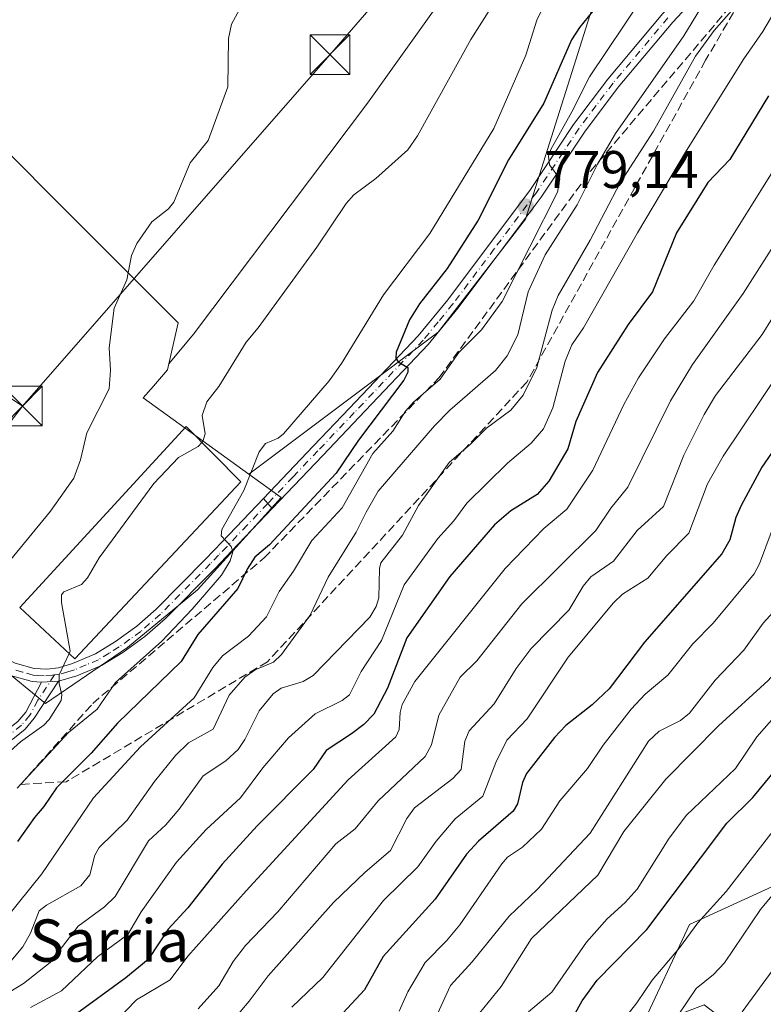
# Model space of a CAD drawing. Units: metres. Extents: x 654736 to 658190, y 4750995 to 4753386.
# Drawn here: x 656196 to 656336, y 4752088 to 4752274 of the extents above; entities that cross this region are included whole.
import ezdxf
from ezdxf.enums import TextEntityAlignment as Align

# ---------------------------------------------------------------- set-up
doc = ezdxf.new("R2010")
doc.units = ezdxf.units.M
doc.header["$MEASUREMENT"] = 0
doc.linetypes.add('DGN Style 3', pattern=[2.307223458686699, 1.648016756204785, -0.6592067024819142])
doc.linetypes.add('DGN Style 4', pattern=[2.6384748266838614, 1.318413404963828, -0.6592067024819142, 0.001648016756204785, -0.6592067024819142])
for name, color, linetype, lineweight in [('Arbolado forestal CxS', 92, 'Continuous', 0), ('Camino Cxs', 7, 'Continuous', 0), ('Camino eje', 30, 'DGN Style 4', 13), ('Curva de nivel maestra', 30, 'Continuous', 30), ('Curva de nivel normal', 30, 'Continuous', 0), ('Edificación Cxs', 1, 'Continuous', 13), ('Instalación de seguridad ciudadana CxS', 111, 'Continuous', 0), ('Núcleo urbano CxS', 7, 'Continuous', 0), ('Pista no pavimentada Cxs', 111, 'Continuous', 0), ('Pista no pavimentada eje', 91, 'DGN Style 4', 0), ('Pista pavimentada Cxs', 135, 'Continuous', 0), ('Pista pavimentada eje', 135, 'DGN Style 4', 0), ('Prado CxS', 92, 'Continuous', 0), ('Punto de cota en terreno', 7, 'Continuous', 0), ('Rótulo de punto de cota en terreno', 7, 'Continuous', 0), ('Suelo desnudo CxS', 253, 'Continuous', 0), ('Talud superficial', 30, 'DGN Style 3', 0), ('Tendido', 6, 'Continuous', 0), ('Texto cartográfico', 7, 'Continuous', 0), ('Torre de tendido puntual', 7, 'Continuous', 0)]:
    doc.layers.add(name, color=color, linetype=linetype, lineweight=lineweight)
doc.styles.add('Style-Arial', font='txt')

# ---------------------------------------------------------------- blocks, each defined once
blk = doc.blocks.new('5PATER')
at = {"layer": 'Suelo desnudo CxS', "linetype": 'Continuous', "lineweight": 0}
h = blk.add_hatch(color=51, dxfattribs=at)
edge = h.paths.add_edge_path()
edge.add_ellipse((0, 0), major_axis=(-0.1095731443231308, -0.1110710700762829), ratio=0.9994222409660322, start_angle=0, end_angle=360)
blk = doc.blocks.new('5TTEND')
at = {"layer": 'Instalación de seguridad ciudadana CxS', "color": 7, "linetype": 'Continuous', "lineweight": 0}
for p, q in [((-0.375, 0.3754), (0.375, -0.3746)), ((0.3720000000000001, 0.3784000000000001), (-0.3720000000000001, -0.3776))]:
    blk.add_line(p, q, dxfattribs=at)
at = {"layer": 'Instalación de seguridad ciudadana CxS', "color": 7, "linetype": 'Continuous', "lineweight": 0, "flags": 128}
blk.add_lwpolyline([(-0.375, -0.3746), (0.375, -0.3746), (0.375, 0.3754), (-0.375, 0.3754), (-0.3720000000000001, -0.3776)], dxfattribs=at)

msp = doc.modelspace()

# ---------------------------------------------------------------- linework, layer by layer
at = {"layer": 'Arbolado forestal CxS', "color": 92, "linetype": 'Continuous', "lineweight": 0}
for points in [[(656776.4886999996, 4752468.9453, 860.5988999999972), (656747.7263000002, 4752478.063300001, 852.9383999999991), (656715.0462999997, 4752494.1183, 840.7010000000009), (656700.0049000002, 4752495.749500001, 836.9477000000044), (656668.5302999998, 4752499.162699999, 832.5014999999986), (656631.0658999998, 4752494.165100001, 830.7820000000065), (656593.0585000003, 4752482.8015, 830.2364999999991), (656561.5777000004, 4752460.088300001, 829.2909000000074), (656511.7713000001, 4752428.841499999, 818.5176999999967), (656480.6366999998, 4752415.4179, 807.5991999999969), (656444.8318999996, 4752381.660900001, 801.9896000000008), (656402.5214999998, 4752376.2413, 785.358600000007), (656367.4589000001, 4752355.393100001, 776.9367000000058), (656328.6048999998, 4752320.3311, 770.6456999999937), (656305.8608999997, 4752282.426100001, 773.1349000000046), (656291.4172999999, 4752236.5659, 778.8332999999984), (656274.8942999998, 4752215.224300001, 776.0500999999931), (656239.0159, 4752188.337300001, 769.7124000000041)], [(656776.4886999996, 4752468.9453, 860.5988999999972), (656747.7263000002, 4752478.063300001, 852.9383999999991), (656715.0462999997, 4752494.1183, 840.7010000000009), (656700.0049000002, 4752495.749500001, 836.9477000000044), (656668.5302999998, 4752499.162699999, 832.5014999999986), (656631.0658999998, 4752494.165100001, 830.7820000000065), (656593.0585000003, 4752482.8015, 830.2364999999991), (656561.5777000004, 4752460.088300001, 829.2909000000074), (656511.7713000001, 4752428.841499999, 818.5176999999967), (656480.6366999998, 4752415.4179, 807.5991999999969), (656444.8318999996, 4752381.660900001, 801.9896000000008), (656402.5214999998, 4752376.2413, 785.358600000007), (656367.4589000001, 4752355.393100001, 776.9367000000058), (656328.6048999998, 4752320.3311, 770.6456999999937), (656305.8608999997, 4752282.426100001, 773.1349000000046), (656291.4172999999, 4752236.5659, 778.8332999999984), (656274.8942999998, 4752215.224300001, 776.0500999999931), (656239.0159, 4752188.337300001, 769.7124000000041)], [(656444.8318999996, 4752381.660900001, 801.9896000000008), (656402.5214999998, 4752376.2413, 785.358600000007), (656367.4589000001, 4752355.393100001, 776.9367000000058), (656328.6048999998, 4752320.3311, 770.6456999999937), (656305.8608999997, 4752282.426100001, 773.1349000000046), (656291.4172999999, 4752236.5659, 778.8332999999984), (656274.8942999998, 4752215.224300001, 776.0500999999931), (656239.0159, 4752188.337300001, 769.7124000000041), (656231.5437000003, 4752193.7293, 765.718200000003), (656219.0411, 4752202.751499999, 760.5363000000071), (656220.9839000005, 4752204.973099999, 760.7333999999975), (656223.6656999999, 4752208.0395, 760.9382999999943), (656223.9168999996, 4752209.170100001, 760.8989000000003), (656228.5613000002, 4752214.796900001, 760.9370999999956), (656261.4703000003, 4752258.5219, 761.5822999999947), (656295.8932999996, 4752306.739900001, 763.3111999999965), (656326.1857000003, 4752348.069700001, 765.1257999999943), (656359.2319, 4752404.553500001, 765.6579000000056), (656393.6551000001, 4752448.637499999, 766.3565999999992), (656419.8173000002, 4752488.589500001, 767.9122999999963)], [(656419.8173000002, 4752488.589500001, 767.9122999999963), (656393.6551000001, 4752448.637499999, 766.3565999999992), (656359.2319, 4752404.553500001, 765.6579000000056), (656326.1857000003, 4752348.069700001, 765.1257999999943), (656295.8932999996, 4752306.739900001, 763.3111999999965), (656261.4703000003, 4752258.5219, 761.5822999999947), (656228.5613000002, 4752214.796900001, 760.9370999999956), (656223.9168999996, 4752209.170100001, 760.8989000000003)], [(656182.9259000003, 4752159.2763, 761.522100000002), (656200.5356999999, 4752144.920100001, 764.797200000001), (656216.0636999998, 4752155.496099999, 767.2140000000073), (656229.2855000002, 4752166.399700001, 769.2229999999981), (656245.1451000003, 4752183.9143, 771.9686999999976), (656239.0159, 4752188.337300001, 769.7124000000041), (656274.8942999998, 4752215.224300001, 776.0500999999931), (656291.4172999999, 4752236.5659, 778.8332999999984), (656305.8608999997, 4752282.426100001, 773.1349000000046), (656328.6048999998, 4752320.3311, 770.6456999999937), (656367.4589000001, 4752355.393100001, 776.9367000000058), (656402.5214999998, 4752376.2413, 785.358600000007)], [(656612.8957000002, 4752285.264900001, 912.8628999999928), (656593.9426999995, 4752265.365499999, 914.1122000000032), (656563.6180999996, 4752253.0459, 907.9734000000027), (656537.0840999996, 4752218.9307, 910.3142999999982), (656516.2352999998, 4752210.403100001, 904.3745000000055), (656484.9628999997, 4752201.874500001, 893.6300999999949), (656459.3768999996, 4752172.497300001, 892.8056999999973), (656432.8413000006, 4752122.272500001, 895.7415000000037), (656406.7600999996, 4752124.6527, 883.4737000000023), (656375.5456999998, 4752127.376900001, 870.3588000000019), (656322.4572999999, 4752103.076900001, 852.8475000000036), (656313.2021000005, 4752083.2303, 855.9961999999941)], [(656612.8957000002, 4752285.264900001, 912.8628999999928), (656593.9426999995, 4752265.365499999, 914.1122000000032), (656563.6180999996, 4752253.0459, 907.9734000000027), (656537.0840999996, 4752218.9307, 910.3142999999982), (656516.2352999998, 4752210.403100001, 904.3745000000055), (656484.9628999997, 4752201.874500001, 893.6300999999949), (656459.3768999996, 4752172.497300001, 892.8056999999973), (656432.8413000006, 4752122.272500001, 895.7415000000037), (656406.7600999996, 4752124.6527, 883.4737000000023), (656375.5456999998, 4752127.376900001, 870.3588000000019), (656322.4572999999, 4752103.076900001, 852.8475000000036), (656313.2021000005, 4752083.2303, 855.9961999999941)], [(656223.9168999996, 4752209.170100001, 760.8989000000003), (656223.6656999999, 4752208.0395, 760.9382999999943), (656220.9839000005, 4752204.973099999, 760.7333999999975), (656219.0411, 4752202.751499999, 760.5363000000071), (656231.5437000003, 4752193.7293, 765.718200000003), (656239.0159, 4752188.337300001, 769.7124000000041)], [(656179.0522999996, 4752162.4345, 760.841499999995), (656182.9259000003, 4752159.2763, 761.522100000002), (656200.5356999999, 4752144.920100001, 764.797200000001), (656216.0636999998, 4752155.496099999, 767.2140000000073), (656229.2855000002, 4752166.399700001, 769.2229999999981), (656245.1451000003, 4752183.9143, 771.9686999999976), (656239.0159, 4752188.337300001, 769.7124000000041)], [(656432.8413000006, 4752122.272500001, 895.7415000000037), (656406.7600999996, 4752124.6527, 883.4737000000023), (656375.5456999998, 4752127.376900001, 870.3588000000019), (656322.4572999999, 4752103.076900001, 852.8475000000036), (656313.2021000005, 4752083.2303, 855.9961999999941), (656307.1089000005, 4752064.7027, 859.7989999999991), (656289.1426999997, 4752031.3773, 863.325800000006), (656253.9559000004, 4752000.9793, 861.5314999999974), (656224.2263000002, 4751989.1009, 853.6113000000041), (656182.9281000001, 4751985.319300001, 845.5161999999982)], [(656417.7587000001, 4751890.9067, 935.4413999999962), (656392.0800999999, 4751889.6831, 930.9591999999976), (656370.0697, 4751892.130100001, 927.0195999999996), (656342.7818999998, 4751878.7445, 921.5865999999952), (656321.0855, 4751886.2907, 916.4637999999978), (656268.1492999997, 4751872.407500001, 906.5157000000036), (656236.1860999997, 4751877.801700001, 897.7130000000034), (656277.7593, 4751939.015100001, 890.8125), (656304.3816999998, 4751989.634099999, 885.0724999999949), (656329.2248999998, 4752031.326099999, 880.6777000000002), (656345.9001000002, 4752065.904300001, 877.4042000000045), (656342.5903000003, 4752074.757099999, 873.5709999999963), (656334.2297, 4752080.994100001, 866.6494999999996), (656325.2231000002, 4752087.857100001, 860.2431999999973), (656313.2021000005, 4752083.2303, 855.9961999999941), (656322.4572999999, 4752103.076900001, 852.8475000000036), (656375.5456999998, 4752127.376900001, 870.3588000000019), (656406.7600999996, 4752124.6527, 883.4737000000023), (656432.8413000006, 4752122.272500001, 895.7415000000037)]]:
    msp.add_polyline3d(points, dxfattribs=at)
at = {"layer": 'Camino Cxs', "color": 7, "linetype": 'Continuous', "lineweight": 0, "extrusion": (-0.3497629023318047, -0.0242737661773375, 0.936523729773037), "elevation": -344150.1678058216, "flags": 128}
msp.add_lwpolyline([(-4695314.463707714, 921466.7542711217), (-4695314.463707715, 921470.1472709979)], dxfattribs=at)
at = {"layer": 'Camino Cxs', "color": 7, "linetype": 'Continuous', "lineweight": 0}
msp.add_polyline3d([(656199.8101000005, 4752148.9301, 765.3135000000038), (656202.9801000003, 4752149.1501, 766.5031000000017), (656198.4101, 4752142.100099999, 768.7890999999945), (656196.7100999998, 4752140.0701, 771.754700000005), (656194.6501000002, 4752138.4301, 771.8315000000002), (656178.5500999996, 4752127.2301, 766.7366000000038), (656163.1801000005, 4752118.170100001, 766.0282000000007), (656150.0800999999, 4752109.190099999, 768.7752000000038), (656148.9401000004, 4752110.8301, 768.2669000000024), (656162.1001000004, 4752119.850099999, 766.0544999999984), (656177.4700999996, 4752128.9101, 766.2670999999973), (656193.4501, 4752140.030099999, 768.4419000000053), (656195.3101000005, 4752141.5101, 768.0574000000051), (656196.7901, 4752143.280099999, 766.4407999999967)], close=True, dxfattribs=at)
msp.add_polyline3d([(656202.9801000003, 4752149.1501, 766.5031000000017), (656198.4101, 4752142.100099999, 768.7890999999945), (656196.7100999998, 4752140.0701, 771.754700000005), (656194.6501000002, 4752138.4301, 771.8315000000002), (656178.5500999996, 4752127.2301, 766.7366000000038), (656163.1801000005, 4752118.170100001, 766.0282000000007), (656150.0800999999, 4752109.190099999, 768.7752000000038), (656148.9401000004, 4752110.8301, 768.2669000000024), (656162.1001000004, 4752119.850099999, 766.0544999999984), (656177.4700999996, 4752128.9101, 766.2670999999973), (656193.4501, 4752140.030099999, 768.4419000000053), (656195.3101000005, 4752141.5101, 768.0574000000051), (656196.7901, 4752143.280099999, 766.4407999999967), (656199.8101000005, 4752148.9301, 765.3135000000038)], dxfattribs=at)
at = {"layer": 'Camino eje', "color": 30, "linetype": 'DGN Style 4', "lineweight": 13}
msp.add_polyline3d([(656202.2176999999, 4752150.3091, 766.2283000000026), (656199.1101000002, 4752145.515100001, 766.4456999999966), (656197.6001000004, 4752142.690099999, 766.9061999999976), (656196.0100999996, 4752140.790100001, 769.7293999999966), (656194.0500999996, 4752139.2301, 769.9685000000028), (656178.0100999996, 4752128.0701, 766.2519999999931), (656162.6401000004, 4752119.0101, 766.0521000000008), (656149.5100999996, 4752110.0101, 768.4752000000008)], dxfattribs=at)
at = {"layer": 'Curva de nivel maestra', "color": 30, "linetype": 'Continuous', "lineweight": 30, "flags": 128}
for points, elevation in [([(656304.8799999999, 4752276.880100001), (656301.6200000001, 4752272.890100001), (656300.1299999999, 4752270.550100001), (656294.8899999997, 4752258.5601), (656288.1799999997, 4752247.8101), (656282.4199999999, 4752236.4001), (656276.5599999997, 4752227.220100001), (656271.3399999999, 4752220.540100001), (656269.4699999997, 4752217.520099999), (656266.9100000003, 4752211.420100001), (656266.8499999996, 4752210.2501), (656267.2699999996, 4752209.5601), (656269.1299999999, 4752208.520099999), (656269.0999999996, 4752207.620100001), (656268.3700000001, 4752206.130100001), (656259.8099999997, 4752194.7501), (656255.54, 4752188.5101), (656242.9299999997, 4752174.920100001), (656240.1500000004, 4752172.590100001), (656238.7000000002, 4752170.360099999), (656236.9400000004, 4752166.700099999), (656229.3799999999, 4752157.9901), (656226.2300000006, 4752152.850099999), (656214.1900000004, 4752141.170100001), (656209.1799999997, 4752135.4901), (656202.6100000005, 4752128.9301), (656200.25, 4752125.390100001), (656198.4400000004, 4752123.350099999), (656195.2400000002, 4752118.8101)], 775), ([(656337.3799999999, 4752259.9101), (656330.0899999999, 4752247.860099999), (656325.9100000003, 4752243.5101), (656319.9800000006, 4752233.9801), (656315.4699999997, 4752222.840100001), (656310.8600000005, 4752216.620100001), (656305.0499999998, 4752207.530099999), (656300.9100000003, 4752198.3101), (656299.3899999997, 4752193.130100001), (656295.7999999998, 4752187.020099999), (656293.6100000005, 4752184.450099999), (656288.6299999999, 4752181.370100001), (656285.5499999998, 4752178.7401), (656277.1100000005, 4752168.950099999), (656268.9699999997, 4752157.3101), (656265.2699999996, 4752147.790100001), (656262.6699999999, 4752142.860099999), (656260.79, 4752140.9001), (656258.4900000002, 4752139.190099999), (656253.6500000004, 4752136.0101), (656251.2400000002, 4752132.4301), (656240.6299999999, 4752121.7401), (656233.9900000002, 4752114.5001), (656227.4600000001, 4752106.2401), (656223.79, 4752102.200099999), (656219.9900000002, 4752096.460100001), (656215.7699999996, 4752092.950099999), (656205.7100000001, 4752085.6501)], 800), ([(656299.04, 4752083.050100001), (656302.1500000004, 4752088.640100001), (656304.9500000002, 4752092.530099999), (656314.3700000001, 4752102.100099999), (656329.5099999999, 4752122.2601), (656334.4299999997, 4752127.130100001), (656340.1399999997, 4752134.020099999), (656353.3600000005, 4752148.690099999), (656359.7300000006, 4752158.590100001), (656362.4600000001, 4752161.770099999), (656369.4400000004, 4752172.210100001), (656375.3700000001, 4752179.720100001), (656382.6399999997, 4752190.200099999), (656393.0599999997, 4752205.970100001), (656394.9299999997, 4752209.3201), (656397.4400000004, 4752212.3301), (656411, 4752231.7501)], 850), ([(656347.1500000004, 4752205.540100001), (656336.1600000003, 4752189.640100001), (656332.2400000002, 4752182.4101), (656331.2400000002, 4752180.120100001), (656330.1100000005, 4752175.890100001), (656328.5999999996, 4752173.2601), (656313.9299999997, 4752156.540100001), (656307.2400000002, 4752147.700099999), (656304, 4752144.6801), (656299.0599999997, 4752140.7501), (656296.8899999997, 4752138.450099999), (656291.6100000005, 4752131.6501), (656290.8399999999, 4752129.970100001), (656289.8600000005, 4752125.9101), (656289.0899999999, 4752124.520099999), (656282.5, 4752118.850099999), (656280.2300000006, 4752116.390100001), (656274.2999999998, 4752107.860099999), (656264.4500000002, 4752097.0001), (656260.9199999999, 4752090.7301), (656253.6200000001, 4752082.790100001)], 825)]:
    msp.add_lwpolyline(points, dxfattribs=dict(at, elevation=elevation))
at = {"layer": 'Curva de nivel normal', "color": 30, "linetype": 'Continuous', "lineweight": 0, "flags": 128}
for points, elevation in [([(656323.3200000003, 4752293.15), (656303.54, 4752263.529999999), (656300.2000000002, 4752256.91), (656296.2000000002, 4752249.789999999), (656295.7599999999, 4752248.5), (656295.9199999999, 4752246.859999999), (656297.8899999997, 4752244.210000001), (656297.4600000001, 4752241.720000001), (656286.9600000001, 4752221.029999999), (656283.0899999999, 4752215.640000001), (656278.7599999999, 4752211.33), (656275.2699999996, 4752206.310000001), (656270.2100000001, 4752201.939999999), (656268.7000000002, 4752200.24), (656266.2999999998, 4752196.480000001), (656262.5199999996, 4752192.230000001), (656256.7199999997, 4752181.930000001), (656250.9900000002, 4752175.75), (656247.4800000006, 4752169.960000001), (656244.7800000003, 4752166.09), (656242.3600000005, 4752161.33), (656238.9800000006, 4752157.619999999), (656234.0300000003, 4752153.91), (656232.2300000006, 4752151.699999999), (656228.6600000003, 4752145.970000001), (656218.5499999998, 4752136.720000001), (656209.6299999999, 4752127.029999999), (656199.8700000001, 4752112.66), (656190.9199999999, 4752101.680000001)], 780), ([(656190.0099999999, 4752088.07), (656196.3499999996, 4752091.880000001), (656201.4000000004, 4752095.9), (656206.75, 4752102.74), (656211.6900000004, 4752106.439999999), (656213.75, 4752108.380000001), (656220.0700000003, 4752118.880000001), (656223.29, 4752121.92), (656225.8499999996, 4752124.880000001), (656230.3600000005, 4752131.210000001), (656234.6600000003, 4752134.060000001), (656237.0099999999, 4752136.220000001), (656238.29, 4752138.060000001), (656240.9900000002, 4752143.51), (656243.6200000001, 4752146.74), (656245.1299999999, 4752147.83), (656249.2999999998, 4752149.100000001), (656251.2300000006, 4752150.220000001), (656261.9299999997, 4752161.25), (656263.1399999997, 4752163.25), (656263.6200000001, 4752164.890000001), (656263.7400000002, 4752170.49), (656264, 4752171.52), (656268.1299999999, 4752176.800000001), (656271.1399999997, 4752182.369999999), (656272.7699999996, 4752184.640000001), (656276.9400000004, 4752190.550000001), (656281.0099999999, 4752193.99), (656284.04, 4752197.050000001), (656288.6399999997, 4752200.439999999), (656290.9800000006, 4752203.25), (656293.5700000003, 4752208.5), (656296.4500000002, 4752219.369999999), (656297.5800000001, 4752222.140000001), (656303.6200000001, 4752232.600000001), (656309.3399999999, 4752243.460000001), (656315.6299999999, 4752253.230000001), (656323.5700000003, 4752267.41), (656327.1299999999, 4752272.279999999), (656339.7199999997, 4752286.66)], 790.0000000000001), ([(656288.9500000002, 4752283.060000001), (656281.0499999998, 4752270.609999999), (656270.9299999997, 4752252.369999999), (656269.1200000001, 4752249.74), (656263.0599999997, 4752244.27), (656258.9000000004, 4752241.220000001), (656257.4400000004, 4752239.550000001), (656251.9100000003, 4752231.289999999), (656240.7800000003, 4752216.02), (656238.5, 4752213.310000001), (656233.3300000001, 4752204.890000001), (656231.0599999997, 4752201.99), (656230.1699999999, 4752199.439999999), (656230.7699999996, 4752195.980000001), (656230.3399999999, 4752194.52), (656230.1539000003, 4752194.325800001)], 765), ([(656239.6299999999, 4752280.640000001), (656235.7599999999, 4752273.49), (656235.2000000002, 4752270.810000001), (656235.0300000003, 4752261.609999999), (656231.3600000005, 4752251.49), (656227.9100000003, 4752247.230000001), (656224.8300000001, 4752239.779999999), (656223.8499999996, 4752238.539999999), (656220.6600000003, 4752236.09), (656217.8200000003, 4752231.99), (656216.8499999996, 4752229.720000001), (656215.9299999997, 4752225.100000001), (656213.5599999997, 4752219.710000001), (656212.5800000001, 4752212.220000001), (656212.8700000001, 4752207.980000001), (656212.5800000001, 4752204.470000001), (656208.3700000001, 4752196.119999999), (656207.1399999997, 4752191), (656205.8799999999, 4752187.59), (656201.4600000001, 4752181.32), (656190.9900000002, 4752168.619999999)], 760), ([(656362.9199999999, 4752281.600000001), (656357.1799999997, 4752274.33), (656345.3899999997, 4752258.300000001), (656340.8300000001, 4752249.779999999), (656327.1399999997, 4752227.850000001), (656323.2400000002, 4752221.100000001), (656317.6900000004, 4752213.939999999), (656312.7800000003, 4752206.550000001), (656310.0099999999, 4752201.51), (656304.1699999999, 4752189.07), (656299.2000000002, 4752181.689999999), (656294.8899999997, 4752178.050000001), (656287.54, 4752170.470000001), (656270.4699999997, 4752149.050000001), (656268.0700000003, 4752144.730000001), (656267.6600000003, 4752143.230000001), (656267.5099999999, 4752139.99), (656266.8700000001, 4752138.619999999), (656257.8600000005, 4752130.449999999), (656238.5099999999, 4752109.42), (656227.4900000002, 4752097.100000001), (656224.1699999999, 4752092.619999999), (656217.79, 4752088.84), (656211.7000000002, 4752082.560000001)], 805.0000000000001), ([(656296.0099999999, 4752279.300000001), (656293.5300000003, 4752274.230000001), (656291.4600000001, 4752267.66), (656285.4100000003, 4752253.720000001), (656273.3099999997, 4752233.880000001), (656264.5300000003, 4752222.289999999), (656256.5999999996, 4752209.24), (656254.2699999996, 4752205.970000001), (656245.6100000005, 4752195.949999999), (656244.6100000005, 4752195.109999999), (656242.1900000004, 4752194.100000001), (656241.0199999996, 4752192.560000001), (656238.0899999999, 4752185.210000001), (656233.9100000003, 4752177.859999999), (656233.8200000003, 4752176.619999999), (656235.7000000002, 4752174.600000001), (656236.0199999996, 4752173.600000001), (656235.5300000003, 4752171.890000001), (656233.8399999999, 4752169.199999999), (656228.3200000003, 4752162.75), (656222.5499999998, 4752156.710000001), (656213.8099999997, 4752148.859999999), (656210.3499999996, 4752143.850000001), (656204.8899999997, 4752139.42), (656195.2000000002, 4752128.890000001)], 770), ([(656339.25, 4752277.029999999), (656336.3200000003, 4752272.09), (656332.7199999997, 4752266.92), (656321.9000000004, 4752249.57), (656312.5899999999, 4752234.02), (656302.3700000001, 4752216), (656300.1900000004, 4752212.800000001), (656298.9199999999, 4752209.720000001), (656296.5899999999, 4752200.9), (656294.8099999997, 4752196.890000001), (656292.5, 4752194.16), (656288.0099999999, 4752190.369999999), (656280.2800000003, 4752182.850000001), (656277.8399999999, 4752179.51), (656274.8300000001, 4752176.15), (656268.4199999999, 4752167.369999999), (656264.1399999997, 4752156.82), (656260.2999999998, 4752150.970000001), (656258.0999999996, 4752146.550000001), (656256.7100000001, 4752145.480000001), (656251.5800000001, 4752142.930000001), (656246.5300000003, 4752138.430000001), (656241.6600000003, 4752132.699999999), (656237.4400000004, 4752127.039999999), (656230.9299999997, 4752121.039999999), (656225.3499999996, 4752114.869999999), (656218.6500000004, 4752105.480000001), (656216.1399999997, 4752101.180000001), (656210.4600000001, 4752097.02), (656203.5700000003, 4752090.52), (656197.6799999997, 4752087.33)], 795), ([(656324.5300000003, 4752276.460000001), (656321.3799999999, 4752271.26), (656308.4699999997, 4752252.800000001), (656305.0499999998, 4752246.980000001), (656301.2000000002, 4752239.310000001), (656295.1100000005, 4752229.84), (656291.9400000004, 4752222.84), (656289.9699999997, 4752214.699999999), (656287.9600000001, 4752210.720000001), (656285.7300000006, 4752207.939999999), (656277.0800000001, 4752200.4), (656274.1600000003, 4752197.460000001), (656263.54, 4752185.09), (656261.2699999996, 4752181.109999999), (656259.3300000001, 4752177.310000001), (656254.0199999996, 4752168.810000001), (656250.6600000003, 4752161.640000001), (656245.2100000001, 4752154.16), (656243.7199999997, 4752152.699999999), (656240.2100000001, 4752151.27), (656238.2699999996, 4752149.880000001), (656235.3399999999, 4752146.460000001), (656232.29, 4752140.050000001), (656227.6200000001, 4752137.439999999), (656225.1500000004, 4752135.039999999), (656221.1900000004, 4752130.15), (656216.0099999999, 4752122.850000001), (656210.7100000001, 4752117.65), (656209.9000000004, 4752116.220000001), (656208.9299999997, 4752112.5), (656207.2100000001, 4752110.369999999), (656200.7599999999, 4752106.74), (656199.3399999999, 4752105.630000001), (656197.7199999997, 4752101.41), (656196.25, 4752098.869999999), (656193.9699999997, 4752096.15)], 785), ([(656281.0599999997, 4752084.25), (656286.8099999997, 4752091.350000001), (656292.5599999997, 4752100.439999999), (656305.1100000005, 4752112.430000001), (656310.0199999996, 4752120.66), (656317.9800000006, 4752130.59), (656327.9199999999, 4752140.67), (656337.3499999996, 4752149.26), (656344.5499999998, 4752157.310000001), (656349.9500000002, 4752166.140000001), (656358.0499999998, 4752181.710000001), (656362.7199999997, 4752187.77), (656367.2000000002, 4752195.949999999), (656376.0599999997, 4752208.82), (656380.0099999999, 4752215.59), (656386.5899999999, 4752224.109999999), (656392.5800000001, 4752233.180000001), (656408.7199999997, 4752254.949999999), (656419, 4752267.289999999)], 840), ([(656411.1500000004, 4752244.41), (656407.6600000003, 4752239.230000001), (656402.7699999996, 4752233.350000001), (656391.8200000003, 4752217.41), (656385.1399999997, 4752209.24), (656368.3200000003, 4752183.41), (656359.9100000003, 4752172.189999999), (656356.9400000004, 4752166.4), (656353.1600000003, 4752160.289999999), (656348.7199999997, 4752155.220000001), (656347.2300000006, 4752152.300000001), (656335.1799999997, 4752138.600000001), (656331.1399999997, 4752132.600000001), (656321.8799999999, 4752123.789999999), (656318.5700000003, 4752119.390000001), (656312.5499999998, 4752109.779999999), (656310.2999999998, 4752107.230000001), (656306.8499999996, 4752104.130000001), (656302.9500000002, 4752099.720000001), (656296.4100000003, 4752090.289999999), (656291.9800000006, 4752086.560000001)], 845), ([(656229.4299999997, 4752087.100000001), (656233.3600000005, 4752091.460000001), (656236.0700000003, 4752096.07), (656238.3799999999, 4752099.08), (656244.5099999999, 4752105.439999999), (656255.5099999999, 4752118.369999999), (656259.1399999997, 4752121.189999999), (656263.5300000003, 4752126.51), (656272.4100000003, 4752134.869999999), (656273.6100000005, 4752137.07), (656274.9900000002, 4752142.67), (656279.0499999998, 4752149.9), (656282.1900000004, 4752153), (656290.7000000002, 4752163.77), (656304.7400000002, 4752177.630000001), (656307.5800000001, 4752181.91), (656310.7599999999, 4752185.84), (656318.8300000001, 4752202.189999999), (656323.0300000003, 4752209.100000001), (656332.6399999997, 4752222.49), (656342.3499999996, 4752237.789999999)], 810), ([(656320.2800000003, 4752085.890000001), (656323.7199999997, 4752090.949999999), (656326.9900000002, 4752093.59), (656329.0899999999, 4752095.83), (656335.9000000004, 4752105.930000001), (656344.6200000001, 4752116.4), (656350.3700000001, 4752123.869999999), (656355.3700000001, 4752128.890000001), (656360.9000000004, 4752135.720000001), (656365.4699999997, 4752140.32), (656368.6900000004, 4752144.100000001), (656371.4199999999, 4752148.039999999), (656374, 4752153.17), (656376.7999999998, 4752157.32), (656379.9900000002, 4752161.300000001), (656385.7400000002, 4752166.970000001), (656399.0199999996, 4752185.51), (656408.5999999996, 4752198.960000001), (656430.7999999998, 4752234.180000001)], 860), ([(656420.1799999997, 4752229.91), (656402.8499999996, 4752205.119999999), (656392.7000000002, 4752191.789999999), (656383.8099999997, 4752178.279999999), (656373.6500000004, 4752165.230000001), (656370.5300000003, 4752161.01), (656368.6299999999, 4752157.859999999), (656365.4299999997, 4752153.77), (656360.7300000006, 4752146.859999999), (656358.0199999996, 4752143.640000001), (656354.6399999997, 4752140.34), (656350.3300000001, 4752134.720000001), (656347.1100000005, 4752131.359999999), (656338.9299999997, 4752121.619999999), (656329.4199999999, 4752109.32), (656324.0499999998, 4752103.359999999), (656320.5499999998, 4752098.67), (656315.4000000004, 4752092.560000001), (656312.5, 4752088.220000001), (656300.0800000001, 4752072.32)], 855), ([(656340.0999999996, 4752221.08), (656336.1900000004, 4752214.75), (656327.4000000004, 4752203.220000001), (656325.2300000006, 4752199.619999999), (656321.3600000005, 4752191.9), (656317.5199999996, 4752182.199999999), (656312.5300000003, 4752177.66), (656308.04, 4752171.850000001), (656303.7999999998, 4752168.9), (656302.3499999996, 4752167.09), (656299.6100000005, 4752162.600000001), (656292.5, 4752155.310000001), (656289.6399999997, 4752151.51), (656285.4699999997, 4752144.82), (656280.7199999997, 4752139.710000001), (656279.9100000003, 4752137.77), (656279.2199999997, 4752132.430000001), (656277.6399999997, 4752130.689999999), (656270.3899999997, 4752125.17), (656268.9400000004, 4752123.109999999), (656265.8700000001, 4752117.050000001), (656261.04, 4752112.949999999), (656255.04, 4752107.220000001), (656242.7100000001, 4752093.380000001), (656239.1200000001, 4752088.539999999), (656232.2999999998, 4752080.460000001)], 815), ([(656247.1500000004, 4752087.42), (656253.0099999999, 4752093.050000001), (656264.54, 4752107.630000001), (656271.04, 4752113.980000001), (656274.4900000002, 4752118.82), (656278.0999999996, 4752123.060000001), (656283.3099999997, 4752127.350000001), (656285.79, 4752133.730000001), (656287.9000000004, 4752137.970000001), (656291.7300000006, 4752142), (656299.4800000006, 4752153.66), (656308.0800000001, 4752163.980000001), (656309.79, 4752165.59), (656314.5899999999, 4752168.65), (656318.1500000004, 4752172.930000001), (656322.3099999997, 4752177.140000001), (656325.8700000001, 4752186.51), (656328.8499999996, 4752191.75), (656339.7699999996, 4752208.02)], 820), ([(656230.1539000003, 4752194.325800001), (656229.4199999999, 4752193.560000001), (656225.7400000002, 4752191.5), (656221.0599999997, 4752186.560000001), (656210.7100000001, 4752172.480000001), (656208.4699999997, 4752168.689999999), (656207.3499999996, 4752167.430000001), (656204.0099999999, 4752166.07), (656203.54, 4752165.449999999), (656203.5599999997, 4752164), (656205.2300000006, 4752154.800000001), (656205.0142000001, 4752154.345799999)], 765), ([(656332.4000000004, 4752086.560000001), (656342.0499999998, 4752099.74), (656358.5999999996, 4752119.359999999), (656387.9500000002, 4752158.689999999), (656393.7699999996, 4752165.09), (656396.3499999996, 4752168.699999999), (656398.8499999996, 4752173.26), (656404.5700000003, 4752181.92), (656409.8200000003, 4752190.67), (656411.2599999999, 4752192.16)], 865), ([(656267.4800000006, 4752086.689999999), (656269.1299999999, 4752090.34), (656272.4199999999, 4752095.9), (656276.4800000006, 4752100), (656278.9699999997, 4752103.01), (656286.9100000003, 4752114.539999999), (656288.0199999996, 4752115.789999999), (656290.8399999999, 4752117.720000001), (656294.4500000002, 4752121.100000001), (656297.9199999999, 4752126.480000001), (656303.1299999999, 4752132.58), (656306.0800000001, 4752137.039999999), (656311.4199999999, 4752143.83), (656314.0599999997, 4752146.640000001), (656318.3499999996, 4752150.26), (656323.0999999996, 4752156.220000001), (656326.9000000004, 4752160.119999999), (656334.6799999997, 4752169.430000001), (656335.6799999997, 4752171.369999999), (656339.2800000003, 4752180.980000001)], 830), ([(656273.3600000005, 4752083.140000001), (656277.1799999997, 4752091.5), (656281.3300000001, 4752095.980000001), (656288.3099999997, 4752104.619999999), (656293.6200000001, 4752109.67), (656303.6200000001, 4752120.380000001), (656314.7100000001, 4752137.76), (656316.7000000002, 4752139.65), (656320.75, 4752141.66), (656322.4199999999, 4752143.08), (656327.3200000003, 4752149.34), (656332.7199999997, 4752155.01), (656336.4199999999, 4752160.109999999), (656340.6900000004, 4752164.859999999)], 835), ([(656205.0142000001, 4752154.345799999), (656203.1200000001, 4752150.359999999), (656203.1200000001, 4752148.699999999), (656203.6500000004, 4752146.550000001), (656203.5, 4752145.49), (656201.2199999997, 4752141.869999999), (656200.2199999997, 4752140.789999999), (656195.8399999999, 4752137.67), (656190.5999999996, 4752132.949999999)], 765)]:
    msp.add_lwpolyline(points, dxfattribs=dict(at, elevation=elevation))
at = {"layer": 'Edificación Cxs', "color": 1, "linetype": 'Continuous', "lineweight": 13}
msp.add_polyline3d([(656237.5000999998, 4752186.880100001, 771.9582999999984), (656206.0701000001, 4752153.360099999, 768.2614999999934), (656195.6601, 4752163.0801, 768.1346999999951), (656227.1901000004, 4752197.3301, 770.6019999999991), (656237.5000999998, 4752186.880100001, 771.9582999999984)], dxfattribs=at)
msp.add_3dface([(656237.5000999998, 4752186.880100001, 771.9582999999984), (656206.0701000001, 4752153.360099999, 771.9582999999984), (656195.6601, 4752163.0801, 771.9582999999984), (656227.1901000004, 4752197.3301, 771.9582999999984)], dxfattribs=at)
at = {"layer": 'Núcleo urbano CxS', "color": 7, "linetype": 'Continuous', "lineweight": 0}
for points in [[(656223.9168999996, 4752209.170100001, 760.8989000000003), (656225.6482999995, 4752216.9605, 760.5953000000009), (656206.6503, 4752235.9583, 759.3892000000051), (656189.9599000001, 4752252.6489, 758.9158000000026), (656181.3663, 4752261.901900001, 758.9306000000071), (656152.9484999999, 4752291.974500001, 758.1469999999972), (656151.1004999997, 4752290.226100001, 758.1049999999959), (656140.7219000002, 4752280.407099999, 757.8806999999942), (656124.1990999999, 4752295.938899999, 756.4207000000025), (656109.4499000004, 4752279.914899999, 755.8965999999928), (656099.9914999995, 4752269.638699999, 755.7550000000047), (656089.3420000002, 4752255.774499999, 755.4180999999954)], [(656189.9599000001, 4752252.6489, 758.9158000000026), (656206.6503, 4752235.9583, 759.3892000000051), (656225.6482999995, 4752216.9605, 760.5953000000009), (656223.9168999996, 4752209.170100001, 760.8989000000003), (656223.6656999999, 4752208.0395, 760.9382999999943), (656220.9839000005, 4752204.973099999, 760.7333999999975), (656219.0411, 4752202.751499999, 760.5363000000071), (656231.5437000003, 4752193.7293, 765.718200000003), (656239.0159, 4752188.337300001, 769.7124000000041), (656245.1451000003, 4752183.9143, 771.9686999999976), (656229.2855000002, 4752166.399700001, 769.2229999999981), (656216.0636999998, 4752155.496099999, 767.2140000000073), (656200.5356999999, 4752144.920100001, 764.797200000001), (656182.9259000003, 4752159.2763, 761.522100000002)], [(656223.9168999996, 4752209.170100001, 760.8989000000003), (656223.6656999999, 4752208.0395, 760.9382999999943), (656220.9839000005, 4752204.973099999, 760.7333999999975), (656219.0411, 4752202.751499999, 760.5363000000071), (656231.5437000003, 4752193.7293, 765.718200000003), (656239.0159, 4752188.337300001, 769.7124000000041)], [(656179.0522999996, 4752162.4345, 760.841499999995), (656182.9259000003, 4752159.2763, 761.522100000002), (656200.5356999999, 4752144.920100001, 764.797200000001), (656216.0636999998, 4752155.496099999, 767.2140000000073), (656229.2855000002, 4752166.399700001, 769.2229999999981), (656245.1451000003, 4752183.9143, 771.9686999999976), (656239.0159, 4752188.337300001, 769.7124000000041)]]:
    msp.add_polyline3d(points, dxfattribs=at)
at = {"layer": 'Pista no pavimentada Cxs', "color": 111, "linetype": 'Continuous', "lineweight": 0, "extrusion": (-0.4458887175116814, 0.5165783922362972, 0.7309788069912495), "elevation": 2162829.477937801, "flags": 128}
msp.add_lwpolyline([(-3601912.138678538, -2315660.943296667), (-3601912.138678538, -2315664.37691249)], dxfattribs=at)
at = {"layer": 'Pista no pavimentada Cxs', "color": 111, "linetype": 'Continuous', "lineweight": 0}
for points in [[(656241.8000999996, 4752183.710100001, 772.7611000000034), (656251.2001, 4752193.600099999, 777.4372000000003), (656258.0800999999, 4752200.8201, 781.9110999999976), (656271.1001000004, 4752214.5001, 779.5513999999966), (656276.7001, 4752221.3201, 783.6858999999968), (656292.3300999999, 4752242.1801, 782.3815000000033), (656300.5201000003, 4752254.5001, 787.0224000000018), (656306.9901000002, 4752263.110099999, 786.9783000000026), (656317.4200999998, 4752275.520099999, 790.0725999999996), (656329.2500999998, 4752288.290100001, 796.3151999999974), (656342.2100999998, 4752300.0101, 791.4498000000021), (656354.5000999998, 4752311.9301, 793.4054000000033), (656368.5701000001, 4752325.280099999, 799.9397999999928), (656383.0301000001, 4752338.7601, 800.5936999999976), (656393.1001000004, 4752346.290100001, 800.7305999999954), (656401.1101000002, 4752352.690099999, 798.3267999999953), (656418.5800999999, 4752364.880100001, 805.234700000001)], [(656420.1201, 4752362.9001, 806.309500000003), (656402.6101000002, 4752350.690099999, 800.9873999999982), (656394.6201, 4752344.3101, 805.1732000000048), (656384.6300999997, 4752336.840100001, 801.3227000000044), (656370.2901, 4752323.460100001, 799.138300000006), (656356.2401000002, 4752310.130100001, 795.6987999999984), (656343.9101, 4752298.190099999, 793.6235000000015), (656331.0100999996, 4752286.5101, 798.9671999999993), (656319.3000999996, 4752273.860099999, 792.7635000000009), (656308.9501, 4752261.550100001, 789.5194000000047), (656302.5601000005, 4752253.0601, 791.0035000000062), (656294.3701, 4752240.7401, 789.6377000000067), (656278.6601, 4752219.780099999, 785.2020000000048), (656272.9801000003, 4752212.840100001, 781.6744000000036), (656259.9001000002, 4752199.100099999, 782.5112999999984), (656253.0201000003, 4752191.880100001, 778.2152999999962), (656243.4401000004, 4752181.8101, 775.1042000000016)], [(656331.0100999996, 4752286.5101, 798.9671999999993), (656319.3000999996, 4752273.860099999, 792.7635000000009), (656308.9501, 4752261.550100001, 789.5194000000047), (656302.5601000005, 4752253.0601, 791.0035000000062), (656294.3701, 4752240.7401, 789.6377000000067), (656278.6601, 4752219.780099999, 785.2020000000048), (656272.9801000003, 4752212.840100001, 781.6744000000036), (656259.9001000002, 4752199.100099999, 782.5112999999984), (656253.0201000003, 4752191.880100001, 778.2152999999962), (656243.4401000004, 4752181.8101, 775.1042000000016), (656241.8000999996, 4752183.710100001, 772.7611000000034), (656251.2001, 4752193.600099999, 777.4372000000003), (656258.0800999999, 4752200.8201, 781.9110999999976), (656271.1001000004, 4752214.5001, 779.5513999999966), (656276.7001, 4752221.3201, 783.6858999999968), (656292.3300999999, 4752242.1801, 782.3815000000033), (656300.5201000003, 4752254.5001, 787.0224000000018), (656306.9901000002, 4752263.110099999, 786.9783000000026), (656317.4200999998, 4752275.520099999, 790.0725999999996)]]:
    msp.add_polyline3d(points, dxfattribs=at)
at = {"layer": 'Pista no pavimentada eje', "color": 91, "linetype": 'DGN Style 4', "lineweight": 0}
msp.add_polyline3d([(656318.3601000002, 4752274.690099999, 791.2900999999983), (656307.9700999996, 4752262.3301, 787.4698000000063), (656304.7751000002, 4752258.085100001, 791.3457000000053), (656301.5401, 4752253.780099999, 788.8536000000023), (656293.3501000004, 4752241.460100001, 785.7565000000033), (656285.4951, 4752230.9801, 781.2929000000004), (656277.6801000005, 4752220.550100001, 784.2566999999982), (656274.8800999997, 4752217.140100001, 783.8396000000066), (656272.0401, 4752213.670100001, 780.007700000002), (656258.9901000002, 4752199.960100001, 782.1438999999956), (656252.1101000002, 4752192.7401, 776.888699999996), (656247.4101, 4752187.795100001, 774.3358000000007), (656242.6201, 4752182.7601, 773.3877000000067)], dxfattribs=at)
at = {"layer": 'Pista pavimentada Cxs', "color": 135, "linetype": 'Continuous', "lineweight": 0, "extrusion": (-0.4458887175116814, 0.5165783922362972, 0.7309788069912495), "elevation": 2162829.477937801, "flags": 128}
msp.add_lwpolyline([(-3601912.138678538, -2315660.943296667), (-3601912.138678538, -2315664.37691249)], dxfattribs=at)
at = {"layer": 'Pista pavimentada Cxs', "color": 135, "linetype": 'Continuous', "lineweight": 0, "extrusion": (-0.3497629023318047, -0.0242737661773375, 0.936523729773037), "elevation": -344150.1678058216, "flags": 128}
msp.add_lwpolyline([(-4695314.463707714, 921466.7542711217), (-4695314.463707715, 921470.1472709979)], dxfattribs=at)
at = {"layer": 'Pista pavimentada Cxs', "color": 135, "linetype": 'Continuous', "lineweight": 0}
for points in [[(656118.3201000001, 4752218.280099999, 757.8499000000012), (656123.1901000004, 4752215.050100001, 758.5832999999984), (656131.6101000002, 4752208.5701, 759.3325000000042), (656140.3400999998, 4752200.770099999, 759.5807999999961), (656148.9101, 4752190.620100001, 758.8364000000003), (656158.7200999996, 4752180.640100001, 759.3224999999949), (656177.9901000002, 4752163.450099999, 761.3530999999931), (656181.2401000002, 4752160.780099999, 762.0662000000011), (656191.0401, 4752154.350099999, 763.6698000000034), (656194.8000999996, 4752152.540100001, 764.1251000000047), (656198.4200999998, 4752151.530099999, 764.9710000000051), (656200.8101000005, 4752151.380100001, 765.8524000000034), (656203.0100999996, 4752151.6801, 766.7088999999978), (656205.6300999997, 4752152.4801, 767.4345999999932), (656209.9901000002, 4752154.3101, 769.7299000000058), (656213.8101000005, 4752156.6601, 769.6288000000059), (656217.8101000005, 4752159.540100001, 770.0607000000019), (656221.4600999998, 4752162.7301, 769.2400999999954), (656230.8400999998, 4752172.220100001, 770.6808000000019), (656234.0000999998, 4752175.5101, 771.9103000000032), (656241.8000999996, 4752183.710100001, 772.7611000000034)], [(656199.8101000005, 4752148.9301, 765.3135000000038), (656198.0000999998, 4752149.050100001, 764.7688999999956), (656193.9200999998, 4752150.200099999, 764.4312999999966), (656189.8000999996, 4752152.170100001, 764.0657000000066), (656179.7600999996, 4752158.7601, 762.5647999999928), (656176.3701, 4752161.550100001, 761.6260000000038), (656157.0000999998, 4752178.8201, 759.5930999999982), (656147.0701000001, 4752188.940099999, 758.9910999999993), (656138.5401, 4752199.030099999, 759.9995999999956), (656130.0100999996, 4752206.6501, 759.3133999999991), (656121.7301000003, 4752213.0101, 758.1254999999946), (656117.1201, 4752216.0801, 757.7978000000003)], [(656194.8000999996, 4752152.540100001, 764.1251000000047), (656198.4200999998, 4752151.530099999, 764.9710000000051), (656200.8101000005, 4752151.380100001, 765.8524000000034), (656203.0100999996, 4752151.6801, 766.7088999999978), (656205.6300999997, 4752152.4801, 767.4345999999932), (656209.9901000002, 4752154.3101, 769.7299000000058), (656213.8101000005, 4752156.6601, 769.6288000000059), (656217.8101000005, 4752159.540100001, 770.0607000000019), (656221.4600999998, 4752162.7301, 769.2400999999954), (656230.8400999998, 4752172.220100001, 770.6808000000019), (656234.0000999998, 4752175.5101, 771.9103000000032), (656241.8000999996, 4752183.710100001, 772.7611000000034), (656243.4401000004, 4752181.8101, 775.1042000000016), (656235.8000999996, 4752173.790100001, 774.3322999999947), (656232.6401000004, 4752170.4801, 772.5497999999934), (656223.1801000005, 4752160.9101, 771.8610999999946), (656219.3701, 4752157.5801, 772.0708000000013), (656215.1901000004, 4752154.5801, 772.0216999999975), (656211.1300999997, 4752152.090100001, 770.571100000001), (656206.4901000002, 4752150.120100001, 768.6285000000062), (656202.9801000003, 4752149.1501, 766.5031000000017), (656199.8101000005, 4752148.9301, 765.3135000000038), (656198.0000999998, 4752149.050100001, 764.7688999999956), (656193.9200999998, 4752150.200099999, 764.4312999999966)], [(656243.4401000004, 4752181.8101, 775.1042000000016), (656235.8000999996, 4752173.790100001, 774.3322999999947), (656232.6401000004, 4752170.4801, 772.5497999999934), (656223.1801000005, 4752160.9101, 771.8610999999946), (656219.3701, 4752157.5801, 772.0708000000013), (656215.1901000004, 4752154.5801, 772.0216999999975), (656211.1300999997, 4752152.090100001, 770.571100000001), (656206.4901000002, 4752150.120100001, 768.6285000000062), (656202.9801000003, 4752149.1501, 766.5031000000017)]]:
    msp.add_polyline3d(points, dxfattribs=at)
at = {"layer": 'Pista pavimentada eje', "color": 135, "linetype": 'DGN Style 4', "lineweight": 0}
for points in [[(656242.6201, 4752182.7601, 773.3877000000067), (656238.7200999996, 4752178.6601, 773.545499999993), (656234.9001000002, 4752174.6501, 772.9820000000037), (656233.3201000001, 4752173.005100001, 771.7700000000042), (656231.7401000002, 4752171.350099999, 771.4456000000064), (656222.3201000001, 4752161.8201, 769.9900999999954), (656218.5900999998, 4752158.5601, 770.9486000000034), (656216.5000999998, 4752157.0601, 770.5812000000006), (656214.5000999998, 4752155.620100001, 770.7452000000048), (656212.5900999998, 4752154.4451, 770.1956999999966), (656210.5601000005, 4752153.200099999, 769.8650000000052), (656208.2401000002, 4752152.215100001, 768.5503999999929), (656206.0601000005, 4752151.300100001, 767.960699999996), (656204.7500999998, 4752150.9001, 767.4792000000016), (656202.9951, 4752150.415100001, 766.608600000007), (656202.2176999999, 4752150.3091, 766.2283000000026)], [(656202.2176999999, 4752150.3091, 766.2283000000026), (656201.8951000003, 4752150.265100001, 766.1128999999929), (656200.3101000005, 4752150.155099999, 765.5657999999967), (656199.1151000002, 4752150.2301, 765.1674999999959), (656198.2100999998, 4752150.290100001, 764.8626999999979), (656196.1700999998, 4752150.8651, 764.5004000000046), (656194.3601000002, 4752151.370100001, 764.2403000000049)]]:
    msp.add_polyline3d(points, dxfattribs=at)
at = {"layer": 'Prado CxS', "color": 92, "linetype": 'Continuous', "lineweight": 0}
for points in [[(656419.8173000002, 4752488.589500001, 767.9122999999963), (656393.6551000001, 4752448.637499999, 766.3565999999992), (656359.2319, 4752404.553500001, 765.6579000000056), (656326.1857000003, 4752348.069700001, 765.1257999999943), (656295.8932999996, 4752306.739900001, 763.3111999999965), (656261.4703000003, 4752258.5219, 761.5822999999947), (656228.5613000002, 4752214.796900001, 760.9370999999956), (656223.9168999996, 4752209.170100001, 760.8989000000003)], [(656359.2319, 4752404.553500001, 765.6579000000056), (656326.1857000003, 4752348.069700001, 765.1257999999943), (656295.8932999996, 4752306.739900001, 763.3111999999965), (656261.4703000003, 4752258.5219, 761.5822999999947), (656228.5613000002, 4752214.796900001, 760.9370999999956), (656223.9168999996, 4752209.170100001, 760.8989000000003), (656225.6482999995, 4752216.9605, 760.5953000000009), (656206.6503, 4752235.9583, 759.3892000000051), (656189.9599000001, 4752252.6489, 758.9158000000026)], [(656223.9168999996, 4752209.170100001, 760.8989000000003), (656225.6482999995, 4752216.9605, 760.5953000000009), (656206.6503, 4752235.9583, 759.3892000000051), (656189.9599000001, 4752252.6489, 758.9158000000026), (656181.3663, 4752261.901900001, 758.9306000000071), (656152.9484999999, 4752291.974500001, 758.1469999999972), (656151.1004999997, 4752290.226100001, 758.1049999999959), (656140.7219000002, 4752280.407099999, 757.8806999999942), (656124.1990999999, 4752295.938899999, 756.4207000000025), (656109.4499000004, 4752279.914899999, 755.8965999999928), (656099.9914999995, 4752269.638699999, 755.7550000000047), (656089.3420000002, 4752255.774499999, 755.4180999999954)]]:
    msp.add_polyline3d(points, dxfattribs=at)
at = {"layer": 'Talud superficial', "color": 30, "linetype": 'DGN Style 3', "lineweight": 0}
msp.add_polyline3d([(656204.4473000001, 4752130.0781, 787.1049000000058), (656195.8450999996, 4752129.599300001, 782.0326999999961), (656209.4755999995, 4752144.895500001, 775.1603999999934), (656241.9104000004, 4752172.463099999, 784.3442000000068), (656275.0031000003, 4752206.549100001, 796.1916000000057), (656303.7133999999, 4752245.6524, 802.8237999999984), (656334.2777000006, 4752281.6897, 807.9526000000043), (656325.5045999996, 4752266.6885, 800.0212999999932), (656291.6655000001, 4752205.750499999, 799.7960000000021), (656242.5784, 4752152.818800001, 799.9003999999986)], close=True, dxfattribs=at)
for points in [[(656334.2777000006, 4752281.6897, 788.3353999999963), (656325.5045999996, 4752266.6885, 789.6962000000058), (656291.6655000001, 4752205.750499999, 788.2531000000017), (656242.5784, 4752152.818800001, 783.3122000000003), (656204.4473000001, 4752130.0781, 773.7807999999933), (656195.8450999996, 4752129.599300001, 768.484500000006)], [(656195.8450999996, 4752129.599300001, 768.484500000006), (656209.4755999995, 4752144.895500001, 767.5323999999965), (656241.9104000004, 4752172.463099999, 774.9554000000062), (656275.0031000003, 4752206.549100001, 778.3006000000024), (656303.7133999999, 4752245.6524, 783.6270999999979), (656334.2777000006, 4752281.6897, 788.3353999999963)]]:
    msp.add_polyline3d(points, dxfattribs=at)
at = {"layer": 'Tendido', "color": 6, "linetype": 'Continuous', "lineweight": 0, "extrusion": (0.1340301501460512, -0.08978628221265238, 0.9869013843227991), "elevation": -337981.4777401751, "flags": 128}
msp.add_lwpolyline([(4313385.808100765, 2072538.42603805), (4313385.808100765, 2072313.094140059)], dxfattribs=at)
at = {"layer": 'Tendido', "color": 6, "linetype": 'Continuous', "lineweight": 0}
for points in [[(656196.1900000004, 4752201.189999999, 760.892200000002), (656254.3901000004, 4752267.715700001, 763.1202000000048), (656329.9041999998, 4752354.8837, 768.5985999999976), (656398.2753, 4752433.408299999, 776.0734999999986), (656481.1030000001, 4752528.940400001, 789.5359000000027), (656550.3630999997, 4752609.376499999, 788.3947000000044), (656626.1699999999, 4752695.960000001, 793.860400000005), (656778.9588000001, 4752871.0899, 786.547900000005), (656830.0527999997, 4752930.368000001, 804.0936999999976), (656939.4400000004, 4753056.460000001, 795.5396999999939), (657046.3700000001, 4753179.42, 802.1937999999938), (657163.7883000001, 4753183.395199999, 812.9747000000062), (657264.9961999999, 4753185.8082, 815.9113000000071), (657357.6892999997, 4753188.5964, 801.0660999999964), (657513.8899999997, 4753193.300000001, 793.0369999999967), (657692.6100000005, 4753157.680000001, 789.2103000000062), (657846.4100000003, 4753127.380000001, 788.4324999999953), (657920.3556000004, 4753151.391000001, 789.6324000000022), (658030.3499999996, 4753185.16, 791.9094000000041), (658141.6338000001, 4753188.0361, 793.2734999999958)], [(655766.9678999997, 4751487.909200001, 751.5467999999966), (655818.4067000002, 4751579.860400001, 761.485400000005), (655858.5011999998, 4751648.414000001, 770.5161999999983), (655896.9556, 4751756.705200001, 783.3364000000003), (655930.2117, 4751846.8554, 785.0510000000068), (655989.5242999997, 4751928.316000001, 787.6665999999968), (656039.7796, 4751996.6249, 780.6949000000022), (656079.2000000002, 4752049.710000001, 768.4556000000011), (656132.4391000001, 4752118.6446, 765.0776000000043), (656196.1900000004, 4752201.189999999, 760.892200000002)]]:
    msp.add_polyline3d(points, dxfattribs=at)

# ---------------------------------------------------------------- block references
at = {"layer": 'Punto de cota en terreno', "color": 7, "linetype": 'Continuous', "lineweight": 0, "xscale": 10, "yscale": 10, "zscale": 10}
msp.add_blockref('5PATER', (656291.4800000006, 4752238.960000001, 779.1399999999995), dxfattribs=at)
at = {"layer": 'Torre de tendido puntual', "color": 7, "linetype": 'Continuous', "lineweight": 0, "xscale": 10, "yscale": 10, "zscale": 10}
for p in [(656254.3901000004, 4752267.715700001, 763.1202000000048), (656196.1900000004, 4752201.189999999, 760.892200000002)]:
    msp.add_blockref('5TTEND', p, dxfattribs=at)

# ---------------------------------------------------------------- texts
at = {"layer": 'Rótulo de punto de cota en terreno', "color": 7, "linetype": 'Continuous', "lineweight": 0, "style": 'Style-Arial'}
msp.add_text('779,14', height=7.000000000000002, dxfattribs=at).set_placement((656295.0077999998, 4752242.4878))
at = {"layer": 'Texto cartográfico', "color": 7, "linetype": 'Continuous', "lineweight": 0, "style": 'Style-Arial'}
msp.add_text('Sarria', height=8, dxfattribs=at).set_placement((656212.6319390243, 4752100.020149999), align=Align.MIDDLE_CENTER)

doc.saveas('drawing.dxf')
